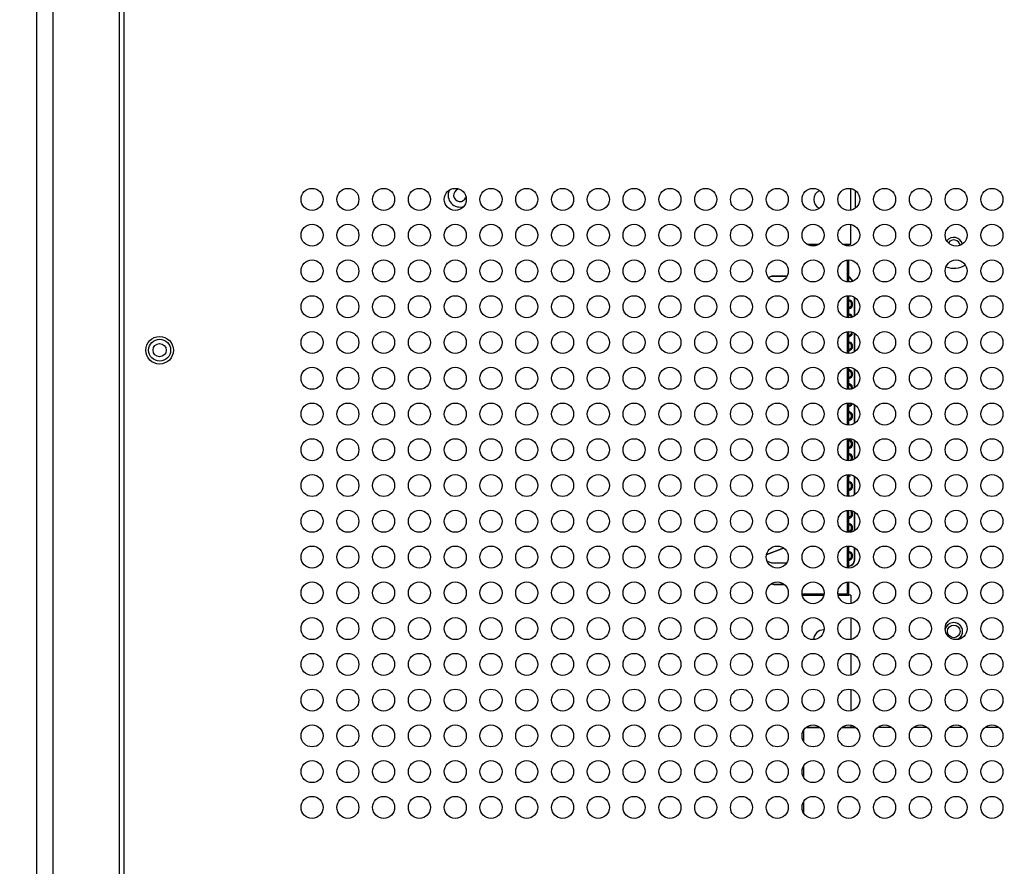
# Model space of a CAD drawing. Units: millimetres. Extents: x 0 to 7000, y 0 to 3600.
# Drawn here: x 4667 to 4846, y 1934 to 2088 of the extents above; entities that cross this region are included whole.
import ezdxf

# ---------------------------------------------------------------- set-up
doc = ezdxf.new("R2010")
doc.units = ezdxf.units.MM
doc.header["$LTSCALE"] = 385
doc.layers.get('0').update_dxf_attribs({"linetype": 'CONTINUOUS'})
for name, color, linetype in [('02___PRT_ALL_AXES', 7, 'CONTINUOUS'), ('BLACK', 7, 'CONTINUOUS'), ('DEF_DRAFT_DIM', 7, 'CONTINUOUS'), ('DEF_DRAFT_ENTITY', 7, 'CONTINUOUS')]:
    doc.layers.add(name, color=color, linetype=linetype)
doc.styles.get("Standard").update_dxf_attribs({"font": 'txt', "width": 0.8})
doc.dimstyles.new('DIMSTYLE_5', dxfattribs={"dimtxt": 40, "dimasz": 3, "dimexe": 0.8, "dimexo": 0.2, "dimgap": 10, "dimtad": 1, "dimdec": 0, "dimdsep": 46, "dimtxsty": 'Standard', "dimblk": 'OPEN', "dimblk1": 'OPEN', "dimblk2": 'OPEN', "dimcen": 0.09, "dimazin": 2, "dimtp": 0.8, "dimtm": 0.8, "dimtfac": 1, "dimtdec": 0, "dimtofl": 0, "dimtmove": 0, "dimatfit": 3, "dimldrblk": 'OPEN', "dimfxl": 1, "dimtolj": 1, "dimarcsym": 0})

# ---------------------------------------------------------------- blocks, each defined once
blk = doc.blocks.new('_OPEN')
at = {"color": 0, "linetype": 'ByBlock'}
for p, q in [((0, 0), (-1, 0.117)), ((-1, -0.117), (0, 0)), ((-1, 0), (0, 0))]:
    blk.add_line(p, q, dxfattribs=at)
blk = doc.blocks.new('*D8')
at = {"layer": 'DEF_DRAFT_DIM', "color": 7, "linetype": 'Continuous', "transparency": 16777216}
for p, q in [((5184.48, 2494.05), (4533.68, 2494.05)), ((4534.48, 2494.05), (4534.48, 2194.05)), ((4534.48, 1894.05), (4534.48, 2194.05)), ((5184.48, 1894.05), (4533.68, 1894.05))]:
    blk.add_line(p, q, dxfattribs=at)
at = {"layer": 'DEF_DRAFT_DIM', "color": 7, "linetype": 'Continuous', "transparency": 16777216, "xscale": 3, "yscale": 3, "zscale": 3}
for p, rotation in [((4534.48, 2494.05), 90), ((4534.48, 1894.05), 270)]:
    blk.add_blockref('_OPEN', p, dxfattribs=dict(at, rotation=rotation))

msp = doc.modelspace()

# ---------------------------------------------------------------- linework, layer by layer
at = {"color": 7, "linetype": 'Continuous'}
for p, q in [((4685.565, 1689.926), (4685.565, 2213.378)), ((4670.572, 1711.398), (4670.572, 2211.403)), ((4673.472, 2211.851), (4673.472, 1711.399)), ((4686.365, 2207.763), (4686.366, 1689.925)), ((4819.215, 2057.011), (4819.214, 2053.847)), ((4810.435, 2047.323), (4812.691, 2047.323)), ((4812.305, 2047.123), (4810.833, 2047.123)), ((4816.935, 2047.323), (4818.044, 2047.323)), ((4817.844, 2047.123), (4817.333, 2047.123)), ((4817.844, 2046.985), (4817.844, 2047.123)), ((4818.044, 2046.931), (4818.044, 2047.323)), ((4817.844, 2040.485), (4817.844, 2044.367)), ((4818.044, 2040.431), (4818.044, 2044.419)), ((4803.49, 2041.267), (4804.044, 2041.488)), ((4804.044, 2041.488), (4806.81, 2041.488)), ((4817.844, 2041.622), (4818.195, 2041.322)), ((4818.195, 2041.322), (4818.507, 2040.957)), ((4818.507, 2040.957), (4818.724, 2040.602)), ((4817.844, 2033.985), (4817.844, 2037.867)), ((4818.044, 2033.931), (4818.044, 2037.919)), ((4819.081, 2037.644), (4819.081, 2034.215)), ((4817.976, 2037.153), (4817.844, 2037.153)), ((4817.981, 2037.082), (4817.844, 2037.083)), ((4817.971, 2036.978), (4817.844, 2036.98)), ((4817.844, 2035.768), (4817.971, 2035.767)), ((4817.844, 2035.674), (4817.981, 2035.673)), ((4817.844, 2035.584), (4817.976, 2035.584)), ((4818.205, 2036.944), (4817.971, 2036.99)), ((4817.971, 2035.767), (4818.205, 2035.813)), ((4818.179, 2037.126), (4817.976, 2037.153)), ((4817.976, 2035.584), (4818.179, 2035.611)), ((4818.164, 2037.064), (4817.981, 2037.088)), ((4817.981, 2035.673), (4818.164, 2035.697)), ((4818.335, 2036.993), (4818.164, 2037.064)), ((4818.164, 2035.697), (4818.335, 2035.768)), ((4818.369, 2037.048), (4818.179, 2037.126)), ((4818.179, 2035.611), (4818.369, 2035.689)), ((4818.403, 2036.811), (4818.205, 2036.944)), ((4818.205, 2035.813), (4818.403, 2035.946)), ((4818.481, 2036.881), (4818.335, 2036.993)), ((4818.335, 2035.768), (4818.481, 2035.88)), ((4818.531, 2036.923), (4818.369, 2037.048)), ((4818.369, 2035.689), (4818.531, 2035.814)), ((4818.536, 2036.612), (4818.403, 2036.811)), ((4818.403, 2035.946), (4818.536, 2036.144)), ((4818.594, 2036.734), (4818.481, 2036.881)), ((4818.481, 2035.88), (4818.594, 2036.027)), ((4818.656, 2036.761), (4818.531, 2036.923)), ((4818.531, 2035.814), (4818.656, 2035.976)), ((4818.582, 2036.378), (4818.536, 2036.612)), ((4818.536, 2036.144), (4818.582, 2036.378)), ((4818.665, 2036.564), (4818.594, 2036.734)), ((4818.594, 2036.027), (4818.665, 2036.197)), ((4818.734, 2036.571), (4818.656, 2036.761)), ((4818.656, 2035.976), (4818.734, 2036.165)), ((4818.689, 2036.38), (4818.665, 2036.564)), ((4818.665, 2036.197), (4818.689, 2036.38)), ((4818.761, 2036.368), (4818.734, 2036.571)), ((4818.734, 2036.165), (4818.761, 2036.368)), ((4817.976, 2034.613), (4817.844, 2034.613)), ((4817.981, 2034.542), (4817.844, 2034.543)), ((4817.971, 2034.438), (4817.844, 2034.44)), ((4818.205, 2034.404), (4817.971, 2034.45)), ((4818.179, 2034.586), (4817.976, 2034.613)), ((4818.164, 2034.524), (4817.981, 2034.548)), ((4818.335, 2034.453), (4818.164, 2034.524)), ((4818.369, 2034.508), (4818.179, 2034.586)), ((4818.403, 2034.271), (4818.205, 2034.404)), ((4818.481, 2034.341), (4818.335, 2034.453)), ((4818.531, 2034.383), (4818.369, 2034.508)), ((4818.536, 2034.072), (4818.403, 2034.271)), ((4818.594, 2034.194), (4818.481, 2034.341)), ((4818.656, 2034.221), (4818.531, 2034.383)), ((4818.641, 2034.08), (4818.594, 2034.194)), ((4818.707, 2034.098), (4818.656, 2034.221)), ((4817.844, 2027.485), (4817.844, 2031.367)), ((4817.844, 2030.688), (4817.971, 2030.687)), ((4817.844, 2030.594), (4817.981, 2030.593)), ((4817.844, 2030.504), (4817.976, 2030.504)), ((4817.971, 2030.687), (4818.205, 2030.733)), ((4817.976, 2030.504), (4818.179, 2030.531)), ((4817.981, 2030.593), (4818.164, 2030.617)), ((4818.044, 2027.431), (4818.044, 2031.419)), ((4818.164, 2030.617), (4818.335, 2030.688)), ((4818.179, 2030.531), (4818.369, 2030.609)), ((4818.205, 2030.733), (4818.403, 2030.866)), ((4818.335, 2030.688), (4818.481, 2030.8)), ((4818.369, 2030.609), (4818.531, 2030.734)), ((4818.403, 2030.866), (4818.536, 2031.064)), ((4818.481, 2030.8), (4818.594, 2030.947)), ((4818.531, 2030.734), (4818.656, 2030.896)), ((4818.536, 2031.064), (4818.582, 2031.298)), ((4818.594, 2030.947), (4818.665, 2031.117)), ((4818.656, 2030.896), (4818.734, 2031.085)), ((4819.081, 2031.144), (4819.081, 2027.715)), ((4817.976, 2029.533), (4817.844, 2029.533)), ((4817.981, 2029.462), (4817.844, 2029.463)), ((4817.971, 2029.358), (4817.844, 2029.36)), ((4818.205, 2029.324), (4817.971, 2029.37)), ((4818.179, 2029.506), (4817.976, 2029.533)), ((4818.164, 2029.444), (4817.981, 2029.468)), ((4818.335, 2029.373), (4818.164, 2029.444)), ((4818.369, 2029.428), (4818.179, 2029.506)), ((4818.403, 2029.191), (4818.205, 2029.324)), ((4818.481, 2029.261), (4818.335, 2029.373)), ((4818.531, 2029.303), (4818.369, 2029.428)), ((4818.536, 2028.992), (4818.403, 2029.191)), ((4818.403, 2028.326), (4818.536, 2028.524)), ((4818.594, 2029.114), (4818.481, 2029.261)), ((4818.481, 2028.26), (4818.594, 2028.407)), ((4818.656, 2029.141), (4818.531, 2029.303)), ((4818.582, 2028.758), (4818.536, 2028.992)), ((4818.536, 2028.524), (4818.582, 2028.758)), ((4818.665, 2028.944), (4818.594, 2029.114)), ((4818.594, 2028.407), (4818.665, 2028.577)), ((4818.734, 2028.951), (4818.656, 2029.141)), ((4818.656, 2028.356), (4818.734, 2028.545)), ((4818.689, 2028.76), (4818.665, 2028.944)), ((4818.665, 2028.577), (4818.689, 2028.76)), ((4818.761, 2028.748), (4818.734, 2028.951)), ((4818.734, 2028.545), (4818.761, 2028.748)), ((4817.844, 2028.148), (4817.971, 2028.147)), ((4817.844, 2028.054), (4817.981, 2028.053)), ((4817.844, 2027.964), (4817.976, 2027.964)), ((4817.971, 2028.147), (4818.205, 2028.193)), ((4817.976, 2027.964), (4818.179, 2027.991)), ((4817.981, 2028.053), (4818.164, 2028.077)), ((4818.164, 2028.077), (4818.335, 2028.148)), ((4818.179, 2027.991), (4818.369, 2028.069)), ((4818.205, 2028.193), (4818.403, 2028.326)), ((4818.335, 2028.148), (4818.481, 2028.26)), ((4818.369, 2028.069), (4818.531, 2028.194)), ((4818.531, 2028.194), (4818.656, 2028.356)), ((4817.844, 2020.985), (4817.844, 2024.867)), ((4818.044, 2020.931), (4818.044, 2024.919)), ((4817.976, 2024.453), (4817.844, 2024.453)), ((4817.981, 2024.382), (4817.844, 2024.383)), ((4817.971, 2024.278), (4817.844, 2024.28)), ((4817.844, 2023.068), (4817.971, 2023.067)), ((4818.205, 2024.244), (4817.971, 2024.29)), ((4817.971, 2023.067), (4818.205, 2023.113)), ((4818.179, 2024.426), (4817.976, 2024.453)), ((4818.164, 2024.364), (4817.981, 2024.388)), ((4818.335, 2024.293), (4818.164, 2024.364)), ((4818.164, 2022.997), (4818.335, 2023.068)), ((4818.369, 2024.348), (4818.179, 2024.426)), ((4818.403, 2024.111), (4818.205, 2024.244)), ((4818.205, 2023.113), (4818.403, 2023.246)), ((4818.481, 2024.181), (4818.335, 2024.293)), ((4818.335, 2023.068), (4818.481, 2023.18)), ((4818.531, 2024.223), (4818.369, 2024.348)), ((4818.369, 2022.989), (4818.531, 2023.114)), ((4818.536, 2023.912), (4818.403, 2024.111)), ((4818.403, 2023.246), (4818.536, 2023.444)), ((4818.594, 2024.034), (4818.481, 2024.181)), ((4818.481, 2023.18), (4818.594, 2023.327)), ((4818.656, 2024.061), (4818.531, 2024.223)), ((4818.531, 2023.114), (4818.656, 2023.276)), ((4818.582, 2023.678), (4818.536, 2023.912)), ((4818.536, 2023.444), (4818.582, 2023.678)), ((4818.665, 2023.864), (4818.594, 2024.034)), ((4818.594, 2023.327), (4818.665, 2023.497)), ((4818.734, 2023.871), (4818.656, 2024.061)), ((4818.656, 2023.276), (4818.734, 2023.465)), ((4818.689, 2023.68), (4818.665, 2023.864)), ((4818.665, 2023.497), (4818.689, 2023.68)), ((4818.761, 2023.668), (4818.734, 2023.871)), ((4818.734, 2023.465), (4818.761, 2023.668)), ((4819.081, 2024.644), (4819.081, 2021.215)), ((4817.844, 2022.974), (4817.981, 2022.973)), ((4817.844, 2022.884), (4817.976, 2022.884)), ((4817.976, 2021.913), (4817.844, 2021.913)), ((4817.981, 2021.842), (4817.844, 2021.843)), ((4817.971, 2021.738), (4817.844, 2021.74)), ((4818.205, 2021.704), (4817.971, 2021.75)), ((4817.976, 2022.884), (4818.179, 2022.911)), ((4818.179, 2021.886), (4817.976, 2021.913)), ((4817.981, 2022.973), (4818.164, 2022.997)), ((4818.164, 2021.824), (4817.981, 2021.848)), ((4818.335, 2021.753), (4818.164, 2021.824)), ((4818.179, 2022.911), (4818.369, 2022.989)), ((4818.369, 2021.808), (4818.179, 2021.886)), ((4818.403, 2021.571), (4818.205, 2021.704)), ((4818.481, 2021.641), (4818.335, 2021.753)), ((4818.531, 2021.683), (4818.369, 2021.808)), ((4818.536, 2021.372), (4818.403, 2021.571)), ((4818.594, 2021.494), (4818.481, 2021.641)), ((4818.656, 2021.521), (4818.531, 2021.683)), ((4818.582, 2021.138), (4818.536, 2021.372)), ((4818.665, 2021.324), (4818.594, 2021.494)), ((4818.734, 2021.331), (4818.656, 2021.521)), ((4818.689, 2021.14), (4818.665, 2021.324)), ((4818.761, 2021.128), (4818.734, 2021.331)), ((4817.844, 2014.485), (4817.844, 2018.367)), ((4817.844, 2017.988), (4817.971, 2017.987)), ((4817.844, 2017.894), (4817.981, 2017.893)), ((4817.844, 2017.804), (4817.976, 2017.804)), ((4817.971, 2017.987), (4818.205, 2018.033)), ((4817.976, 2017.804), (4818.179, 2017.831)), ((4817.981, 2017.893), (4818.164, 2017.917)), ((4818.044, 2014.431), (4818.044, 2018.419)), ((4818.164, 2017.917), (4818.335, 2017.988)), ((4818.179, 2017.831), (4818.369, 2017.909)), ((4818.205, 2018.033), (4818.403, 2018.166)), ((4818.335, 2017.988), (4818.481, 2018.1)), ((4818.369, 2017.909), (4818.531, 2018.034)), ((4818.481, 2018.1), (4818.594, 2018.247)), ((4818.531, 2018.034), (4818.656, 2018.196)), ((4819.081, 2018.144), (4819.081, 2014.715)), ((4817.976, 2016.833), (4817.844, 2016.833)), ((4817.981, 2016.762), (4817.844, 2016.763)), ((4817.971, 2016.658), (4817.844, 2016.66)), ((4818.205, 2016.624), (4817.971, 2016.67)), ((4818.179, 2016.806), (4817.976, 2016.833)), ((4818.164, 2016.744), (4817.981, 2016.768)), ((4818.335, 2016.673), (4818.164, 2016.744)), ((4818.369, 2016.728), (4818.179, 2016.806)), ((4818.403, 2016.491), (4818.205, 2016.624)), ((4818.481, 2016.561), (4818.335, 2016.673)), ((4818.531, 2016.603), (4818.369, 2016.728)), ((4818.536, 2016.292), (4818.403, 2016.491)), ((4818.594, 2016.414), (4818.481, 2016.561)), ((4818.656, 2016.441), (4818.531, 2016.603)), ((4818.582, 2016.058), (4818.536, 2016.292)), ((4818.536, 2015.824), (4818.582, 2016.058)), ((4818.665, 2016.244), (4818.594, 2016.414)), ((4818.594, 2015.707), (4818.665, 2015.877)), ((4818.734, 2016.251), (4818.656, 2016.441)), ((4818.689, 2016.06), (4818.665, 2016.244)), ((4818.665, 2015.877), (4818.689, 2016.06)), ((4818.761, 2016.048), (4818.734, 2016.251)), ((4818.734, 2015.845), (4818.761, 2016.048)), ((4817.844, 2015.448), (4817.971, 2015.447)), ((4817.844, 2015.354), (4817.981, 2015.353)), ((4817.844, 2015.264), (4817.976, 2015.264)), ((4817.971, 2015.447), (4818.205, 2015.493)), ((4817.976, 2015.264), (4818.179, 2015.291)), ((4817.981, 2015.353), (4818.164, 2015.377)), ((4818.164, 2015.377), (4818.335, 2015.448)), ((4818.179, 2015.291), (4818.369, 2015.369)), ((4818.205, 2015.493), (4818.403, 2015.626)), ((4818.335, 2015.448), (4818.481, 2015.56)), ((4818.369, 2015.369), (4818.531, 2015.494)), ((4818.403, 2015.626), (4818.536, 2015.824)), ((4818.481, 2015.56), (4818.594, 2015.707)), ((4818.531, 2015.494), (4818.656, 2015.656)), ((4818.656, 2015.656), (4818.734, 2015.845)), ((4817.844, 2007.985), (4817.844, 2011.867)), ((4817.976, 2011.753), (4817.844, 2011.753)), ((4817.981, 2011.682), (4817.844, 2011.683)), ((4817.971, 2011.578), (4817.844, 2011.58)), ((4818.205, 2011.544), (4817.971, 2011.59)), ((4818.179, 2011.726), (4817.976, 2011.753)), ((4818.164, 2011.664), (4817.981, 2011.688)), ((4818.044, 2007.931), (4818.044, 2011.919)), ((4818.335, 2011.593), (4818.164, 2011.664)), ((4818.369, 2011.648), (4818.179, 2011.726)), ((4818.403, 2011.411), (4818.205, 2011.544)), ((4818.205, 2010.413), (4818.403, 2010.546)), ((4818.481, 2011.481), (4818.335, 2011.593)), ((4818.531, 2011.523), (4818.369, 2011.648)), ((4818.536, 2011.212), (4818.403, 2011.411)), ((4818.403, 2010.546), (4818.536, 2010.744)), ((4818.594, 2011.334), (4818.481, 2011.481)), ((4818.481, 2010.48), (4818.594, 2010.627)), ((4818.656, 2011.361), (4818.531, 2011.523)), ((4818.531, 2010.414), (4818.656, 2010.576)), ((4818.582, 2010.978), (4818.536, 2011.212)), ((4818.536, 2010.744), (4818.582, 2010.978)), ((4818.665, 2011.164), (4818.594, 2011.334)), ((4818.594, 2010.627), (4818.665, 2010.797)), ((4818.734, 2011.171), (4818.656, 2011.361)), ((4818.656, 2010.576), (4818.734, 2010.765)), ((4818.689, 2010.98), (4818.665, 2011.164)), ((4818.665, 2010.797), (4818.689, 2010.98)), ((4818.761, 2010.968), (4818.734, 2011.171)), ((4818.734, 2010.765), (4818.761, 2010.968)), ((4819.081, 2011.644), (4819.081, 2008.215)), ((4817.844, 2010.368), (4817.971, 2010.367)), ((4817.844, 2010.274), (4817.981, 2010.273)), ((4817.844, 2010.184), (4817.976, 2010.184)), ((4817.976, 2009.213), (4817.844, 2009.213)), ((4817.981, 2009.142), (4817.844, 2009.143)), ((4817.971, 2009.038), (4817.844, 2009.04)), ((4817.971, 2010.367), (4818.205, 2010.413)), ((4818.205, 2009.004), (4817.971, 2009.05)), ((4817.976, 2010.184), (4818.179, 2010.211)), ((4818.179, 2009.186), (4817.976, 2009.213)), ((4817.981, 2010.273), (4818.164, 2010.297)), ((4818.164, 2009.124), (4817.981, 2009.148)), ((4818.164, 2010.297), (4818.335, 2010.368)), ((4818.335, 2009.053), (4818.164, 2009.124)), ((4818.179, 2010.211), (4818.369, 2010.289)), ((4818.369, 2009.108), (4818.179, 2009.186)), ((4818.403, 2008.871), (4818.205, 2009.004)), ((4818.335, 2010.368), (4818.481, 2010.48)), ((4818.481, 2008.941), (4818.335, 2009.053)), ((4818.369, 2010.289), (4818.531, 2010.414)), ((4818.531, 2008.983), (4818.369, 2009.108)), ((4818.536, 2008.672), (4818.403, 2008.871)), ((4818.594, 2008.794), (4818.481, 2008.941)), ((4818.656, 2008.821), (4818.531, 2008.983)), ((4818.665, 2008.624), (4818.594, 2008.794)), ((4818.734, 2008.631), (4818.656, 2008.821)), ((4818.413, 2008.02), (4818.536, 2008.204)), ((4818.582, 2008.438), (4818.536, 2008.672)), ((4818.536, 2008.204), (4818.582, 2008.438)), ((4818.594, 2008.087), (4818.665, 2008.257)), ((4818.689, 2008.44), (4818.665, 2008.624)), ((4818.665, 2008.257), (4818.689, 2008.44)), ((4818.678, 2008.09), (4818.734, 2008.225)), ((4818.761, 2008.428), (4818.734, 2008.631)), ((4818.734, 2008.225), (4818.761, 2008.428)), ((4817.844, 2001.485), (4817.844, 2005.367)), ((4817.844, 2005.288), (4817.971, 2005.287)), ((4817.844, 2005.194), (4817.981, 2005.193)), ((4817.976, 2005.104), (4818.179, 2005.131)), ((4817.981, 2005.193), (4818.164, 2005.217)), ((4818.044, 2001.431), (4818.044, 2005.419)), ((4818.164, 2005.217), (4818.335, 2005.288)), ((4818.179, 2005.131), (4818.369, 2005.209)), ((4819.081, 2005.144), (4819.081, 2001.715)), ((4817.844, 2005.104), (4817.976, 2005.104)), ((4817.976, 2004.133), (4817.844, 2004.133)), ((4817.981, 2004.062), (4817.844, 2004.063)), ((4817.971, 2003.958), (4817.844, 2003.96)), ((4818.205, 2003.924), (4817.971, 2003.97)), ((4818.179, 2004.106), (4817.976, 2004.133)), ((4818.164, 2004.044), (4817.981, 2004.068)), ((4818.335, 2003.973), (4818.164, 2004.044)), ((4818.369, 2004.028), (4818.179, 2004.106)), ((4818.403, 2003.791), (4818.205, 2003.924)), ((4818.481, 2003.861), (4818.335, 2003.973)), ((4818.531, 2003.903), (4818.369, 2004.028)), ((4818.536, 2003.592), (4818.403, 2003.791)), ((4818.594, 2003.714), (4818.481, 2003.861)), ((4818.656, 2003.741), (4818.531, 2003.903)), ((4818.582, 2003.358), (4818.536, 2003.592)), ((4818.536, 2003.124), (4818.582, 2003.358)), ((4818.665, 2003.544), (4818.594, 2003.714)), ((4818.734, 2003.551), (4818.656, 2003.741)), ((4818.689, 2003.36), (4818.665, 2003.544)), ((4818.665, 2003.177), (4818.689, 2003.36)), ((4818.761, 2003.348), (4818.734, 2003.551)), ((4818.734, 2003.145), (4818.761, 2003.348)), ((4817.844, 2002.748), (4817.971, 2002.747)), ((4817.844, 2002.654), (4817.981, 2002.653)), ((4817.844, 2002.564), (4817.976, 2002.564)), ((4817.976, 2001.593), (4817.844, 2001.593)), ((4817.971, 2002.747), (4818.205, 2002.793)), ((4817.976, 2002.564), (4818.179, 2002.591)), ((4818.179, 2001.566), (4817.976, 2001.593)), ((4817.981, 2002.653), (4818.164, 2002.677)), ((4818.164, 2002.677), (4818.335, 2002.748)), ((4818.179, 2002.591), (4818.369, 2002.669)), ((4818.205, 2002.793), (4818.403, 2002.926)), ((4818.335, 2002.748), (4818.481, 2002.86)), ((4818.369, 2002.669), (4818.531, 2002.794)), ((4818.403, 2002.926), (4818.536, 2003.124)), ((4818.481, 2002.86), (4818.594, 2003.007)), ((4818.531, 2002.794), (4818.656, 2002.956)), ((4818.594, 2003.007), (4818.665, 2003.177)), ((4818.656, 2002.956), (4818.734, 2003.145)), ((4817.844, 1994.985), (4817.844, 1998.867)), ((4818.044, 1994.931), (4818.044, 1998.919)), ((4818.536, 1998.512), (4818.403, 1998.711)), ((4818.403, 1997.846), (4818.536, 1998.044)), ((4818.594, 1998.634), (4818.481, 1998.781)), ((4818.582, 1998.278), (4818.536, 1998.512)), ((4818.536, 1998.044), (4818.582, 1998.278)), ((4818.665, 1998.464), (4818.594, 1998.634)), ((4818.594, 1997.927), (4818.665, 1998.097)), ((4818.734, 1998.471), (4818.656, 1998.661)), ((4818.656, 1997.876), (4818.734, 1998.065)), ((4818.689, 1998.28), (4818.665, 1998.464)), ((4818.665, 1998.097), (4818.689, 1998.28)), ((4818.761, 1998.268), (4818.734, 1998.471)), ((4818.734, 1998.065), (4818.761, 1998.268)), ((4819.081, 1998.644), (4819.081, 1995.215)), ((4817.844, 1997.668), (4817.971, 1997.667)), ((4817.844, 1997.574), (4817.981, 1997.573)), ((4817.844, 1997.484), (4817.976, 1997.484)), ((4817.976, 1996.513), (4817.844, 1996.513)), ((4817.981, 1996.442), (4817.844, 1996.443)), ((4817.971, 1996.338), (4817.844, 1996.34)), ((4817.971, 1997.667), (4818.205, 1997.713)), ((4818.205, 1996.304), (4817.971, 1996.35)), ((4817.976, 1997.484), (4818.179, 1997.511)), ((4818.179, 1996.486), (4817.976, 1996.513)), ((4817.981, 1997.573), (4818.164, 1997.597)), ((4818.164, 1996.424), (4817.981, 1996.448)), ((4818.164, 1997.597), (4818.335, 1997.668)), ((4818.335, 1996.353), (4818.164, 1996.424)), ((4818.179, 1997.511), (4818.369, 1997.589)), ((4818.369, 1996.408), (4818.179, 1996.486)), ((4818.205, 1997.713), (4818.403, 1997.846)), ((4818.403, 1996.171), (4818.205, 1996.304)), ((4818.335, 1997.668), (4818.481, 1997.78)), ((4818.481, 1996.241), (4818.335, 1996.353)), ((4818.369, 1997.589), (4818.531, 1997.714)), ((4818.531, 1996.283), (4818.369, 1996.408)), ((4818.481, 1997.78), (4818.594, 1997.927)), ((4818.594, 1996.094), (4818.481, 1996.241)), ((4818.531, 1997.714), (4818.656, 1997.876)), ((4818.656, 1996.121), (4818.531, 1996.283)), ((4817.844, 1995.128), (4817.971, 1995.127)), ((4817.971, 1995.127), (4818.205, 1995.173)), ((4818.164, 1995.057), (4818.335, 1995.128)), ((4818.205, 1995.173), (4818.403, 1995.306)), ((4818.335, 1995.128), (4818.481, 1995.24)), ((4818.369, 1995.049), (4818.531, 1995.174)), ((4818.536, 1995.972), (4818.403, 1996.171)), ((4818.403, 1995.306), (4818.536, 1995.504)), ((4818.481, 1995.24), (4818.594, 1995.387)), ((4818.531, 1995.174), (4818.656, 1995.336)), ((4818.582, 1995.738), (4818.536, 1995.972)), ((4818.536, 1995.504), (4818.582, 1995.738)), ((4818.665, 1995.924), (4818.594, 1996.094)), ((4818.594, 1995.387), (4818.665, 1995.557)), ((4818.734, 1995.931), (4818.656, 1996.121)), ((4818.656, 1995.336), (4818.734, 1995.525)), ((4818.689, 1995.74), (4818.665, 1995.924)), ((4818.665, 1995.557), (4818.689, 1995.74)), ((4818.761, 1995.728), (4818.734, 1995.931)), ((4818.734, 1995.525), (4818.761, 1995.728)), ((4803.198, 1990.915), (4806.044, 1991.958)), ((4817.844, 1988.485), (4817.844, 1992.367)), ((4817.976, 1991.433), (4817.844, 1991.433)), ((4817.981, 1991.362), (4817.844, 1991.363)), ((4817.971, 1991.258), (4817.844, 1991.26)), ((4818.205, 1991.224), (4817.971, 1991.27)), ((4818.179, 1991.406), (4817.976, 1991.433)), ((4818.164, 1991.344), (4817.981, 1991.368)), ((4818.044, 1988.431), (4818.044, 1992.419)), ((4818.335, 1991.273), (4818.164, 1991.344)), ((4818.369, 1991.328), (4818.179, 1991.406)), ((4818.403, 1991.091), (4818.205, 1991.224)), ((4818.481, 1991.161), (4818.335, 1991.273)), ((4818.531, 1991.203), (4818.369, 1991.328)), ((4818.536, 1990.892), (4818.403, 1991.091)), ((4818.594, 1991.014), (4818.481, 1991.161)), ((4818.656, 1991.041), (4818.531, 1991.203)), ((4818.582, 1990.658), (4818.536, 1990.892)), ((4818.665, 1990.844), (4818.594, 1991.014)), ((4818.734, 1990.851), (4818.656, 1991.041)), ((4818.689, 1990.66), (4818.665, 1990.844)), ((4818.761, 1990.648), (4818.734, 1990.851)), ((4819.081, 1992.144), (4819.081, 1989.855)), ((4803.27, 1989.668), (4804.044, 1989.358)), ((4804.044, 1989.358), (4806.733, 1989.358)), ((4817.844, 1990.048), (4817.971, 1990.047)), ((4817.844, 1989.954), (4817.981, 1989.953)), ((4817.844, 1989.864), (4817.976, 1989.864)), ((4817.971, 1990.047), (4818.205, 1990.093)), ((4817.976, 1989.864), (4818.179, 1989.891)), ((4817.981, 1989.953), (4818.164, 1989.977)), ((4818.164, 1989.977), (4818.335, 1990.048)), ((4818.179, 1989.891), (4818.369, 1989.969)), ((4818.205, 1990.093), (4818.403, 1990.226)), ((4818.335, 1990.048), (4818.481, 1990.16)), ((4818.369, 1989.969), (4818.531, 1990.094)), ((4818.403, 1990.226), (4818.536, 1990.424)), ((4818.732, 1989.065), (4818.477, 1988.87)), ((4818.481, 1990.16), (4818.594, 1990.307)), ((4818.531, 1990.094), (4818.656, 1990.256)), ((4818.536, 1990.424), (4818.582, 1990.658)), ((4818.594, 1990.307), (4818.665, 1990.477)), ((4818.656, 1990.256), (4818.734, 1990.445)), ((4818.665, 1990.477), (4818.689, 1990.66)), ((4818.927, 1989.32), (4818.732, 1989.065)), ((4818.734, 1990.445), (4818.761, 1990.648)), ((4819.05, 1989.617), (4818.927, 1989.32)), ((4819.081, 1989.855), (4819.05, 1989.617)), ((4817.942, 1988.716), (4817.862, 1988.716)), ((4818.18, 1988.747), (4817.942, 1988.716)), ((4818.477, 1988.87), (4818.18, 1988.747)), ((4803.968, 1985.558), (4804.444, 1985.433)), ((4817.844, 1983.723), (4817.844, 1985.867)), ((4818.044, 1983.523), (4818.044, 1985.919)), ((4804.444, 1985.433), (4806.293, 1985.433)), ((4809.62, 1983.723), (4813.51, 1983.723)), ((4816.12, 1983.723), (4817.844, 1983.723)), ((4809.674, 1983.523), (4813.455, 1983.523)), ((4816.174, 1983.523), (4818.044, 1983.523)), ((4809.864, 1958.963), (4809.864, 1956.893)), ((4812.803, 1959.423), (4810.444, 1959.423)), ((4819.303, 1959.423), (4816.831, 1959.423)), ((4825.803, 1959.423), (4823.331, 1959.423)), ((4832.303, 1959.423), (4829.831, 1959.423)), ((4838.803, 1959.423), (4836.331, 1959.423)), ((4845.303, 1959.423), (4842.831, 1959.423)), ((4809.864, 1952.463), (4809.864, 1950.393)), ((4809.864, 1945.963), (4809.864, 1943.893))]:
    msp.add_line(p, q, dxfattribs=at)
for centre, radius in [((4720.565, 2055.427), 2), ((4727.065, 2055.427), 2), ((4733.565, 2055.427), 2), ((4740.065, 2055.427), 2), ((4746.565, 2055.427), 2), ((4753.065, 2055.427), 2), ((4759.565, 2055.427), 2), ((4766.065, 2055.427), 2), ((4772.565, 2055.427), 2), ((4779.065, 2055.427), 2), ((4785.565, 2055.427), 2), ((4792.065, 2055.427), 2), ((4798.565, 2055.427), 2), ((4805.065, 2055.427), 2), ((4811.565, 2055.427), 2), ((4818.065, 2055.427), 2), ((4824.565, 2055.427), 2), ((4831.065, 2055.427), 2), ((4837.565, 2055.427), 2), ((4844.065, 2055.427), 2), ((4720.565, 2048.927), 2), ((4727.065, 2048.927), 2), ((4733.565, 2048.927), 2), ((4740.065, 2048.927), 2), ((4746.565, 2048.927), 2), ((4753.065, 2048.927), 2), ((4759.565, 2048.927), 2), ((4766.065, 2048.927), 2), ((4772.565, 2048.927), 2), ((4779.065, 2048.927), 2), ((4785.565, 2048.927), 2), ((4792.065, 2048.927), 2), ((4798.565, 2048.927), 2), ((4805.065, 2048.927), 2), ((4811.565, 2048.927), 2), ((4818.065, 2048.927), 2), ((4824.565, 2048.927), 2), ((4831.065, 2048.927), 2), ((4837.565, 2048.927), 2), ((4844.065, 2048.927), 2), ((4720.565, 2042.427), 2), ((4727.065, 2042.427), 2), ((4733.565, 2042.427), 2), ((4740.065, 2042.427), 2), ((4746.565, 2042.427), 2), ((4753.065, 2042.427), 2), ((4759.565, 2042.427), 2), ((4766.065, 2042.427), 2), ((4772.565, 2042.427), 2), ((4779.065, 2042.427), 2), ((4785.565, 2042.427), 2), ((4792.065, 2042.427), 2), ((4798.565, 2042.427), 2), ((4805.065, 2042.427), 2), ((4811.565, 2042.427), 2), ((4818.065, 2042.427), 2), ((4824.565, 2042.427), 2), ((4831.065, 2042.427), 2), ((4837.565, 2042.427), 2), ((4844.065, 2042.427), 2), ((4720.565, 2035.927), 2), ((4727.065, 2035.927), 2), ((4733.565, 2035.927), 2), ((4740.065, 2035.927), 2), ((4746.565, 2035.927), 2), ((4753.065, 2035.927), 2), ((4759.565, 2035.927), 2), ((4766.065, 2035.927), 2), ((4772.565, 2035.927), 2), ((4779.065, 2035.927), 2), ((4785.565, 2035.927), 2), ((4792.065, 2035.927), 2), ((4798.565, 2035.927), 2), ((4805.065, 2035.927), 2), ((4811.565, 2035.927), 2), ((4818.065, 2035.927), 2), ((4824.565, 2035.927), 2), ((4831.065, 2035.927), 2), ((4837.565, 2035.927), 2), ((4844.065, 2035.927), 2), ((4692.865, 2028.007), 2.5), ((4720.565, 2029.427), 2), ((4727.065, 2029.427), 2), ((4733.565, 2029.427), 2), ((4740.065, 2029.427), 2), ((4746.565, 2029.427), 2), ((4753.065, 2029.427), 2), ((4759.565, 2029.427), 2), ((4766.065, 2029.427), 2), ((4772.565, 2029.427), 2), ((4779.065, 2029.427), 2), ((4785.565, 2029.427), 2), ((4792.065, 2029.427), 2), ((4798.565, 2029.427), 2), ((4805.065, 2029.427), 2), ((4811.565, 2029.427), 2), ((4818.065, 2029.427), 2), ((4824.565, 2029.427), 2), ((4831.065, 2029.427), 2), ((4837.565, 2029.427), 2), ((4844.065, 2029.427), 2), ((4720.565, 2022.927), 2), ((4727.065, 2022.927), 2), ((4733.565, 2022.927), 2), ((4740.065, 2022.927), 2), ((4746.565, 2022.927), 2), ((4753.065, 2022.927), 2), ((4759.565, 2022.927), 2), ((4766.065, 2022.927), 2), ((4772.565, 2022.927), 2), ((4779.065, 2022.927), 2), ((4785.565, 2022.927), 2), ((4792.065, 2022.927), 2), ((4798.565, 2022.927), 2), ((4805.065, 2022.927), 2), ((4811.565, 2022.927), 2), ((4818.065, 2022.927), 2), ((4824.565, 2022.927), 2), ((4831.065, 2022.927), 2), ((4837.565, 2022.927), 2), ((4844.065, 2022.927), 2), ((4720.565, 2016.427), 2), ((4727.065, 2016.427), 2), ((4733.565, 2016.427), 2), ((4740.065, 2016.427), 2), ((4746.565, 2016.427), 2), ((4753.065, 2016.427), 2), ((4759.565, 2016.427), 2), ((4766.065, 2016.427), 2), ((4772.565, 2016.427), 2), ((4779.065, 2016.427), 2), ((4785.565, 2016.427), 2), ((4792.065, 2016.427), 2), ((4798.565, 2016.427), 2), ((4805.065, 2016.427), 2), ((4811.565, 2016.427), 2), ((4818.065, 2016.427), 2), ((4824.565, 2016.427), 2), ((4831.065, 2016.427), 2), ((4837.565, 2016.427), 2), ((4844.065, 2016.427), 2), ((4720.565, 2009.927), 2), ((4727.065, 2009.927), 2), ((4733.565, 2009.927), 2), ((4740.065, 2009.927), 2), ((4746.565, 2009.927), 2), ((4753.065, 2009.927), 2), ((4759.565, 2009.927), 2), ((4766.065, 2009.927), 2), ((4772.565, 2009.927), 2), ((4779.065, 2009.927), 2), ((4785.565, 2009.927), 2), ((4792.065, 2009.927), 2), ((4798.565, 2009.927), 2), ((4805.065, 2009.927), 2), ((4811.565, 2009.927), 2), ((4818.065, 2009.927), 2), ((4824.565, 2009.927), 2), ((4831.065, 2009.927), 2), ((4837.565, 2009.927), 2), ((4844.065, 2009.927), 2), ((4720.565, 2003.427), 2), ((4727.065, 2003.427), 2), ((4733.565, 2003.427), 2), ((4740.065, 2003.427), 2), ((4746.565, 2003.427), 2), ((4753.065, 2003.427), 2), ((4759.565, 2003.427), 2), ((4766.065, 2003.427), 2), ((4772.565, 2003.427), 2), ((4779.065, 2003.427), 2), ((4785.565, 2003.427), 2), ((4792.065, 2003.427), 2), ((4798.565, 2003.427), 2), ((4805.065, 2003.427), 2), ((4811.565, 2003.427), 2), ((4818.065, 2003.427), 2), ((4824.565, 2003.427), 2), ((4831.065, 2003.427), 2), ((4837.565, 2003.427), 2), ((4844.065, 2003.427), 2), ((4720.565, 1996.927), 2), ((4727.065, 1996.927), 2), ((4733.565, 1996.927), 2), ((4740.065, 1996.927), 2), ((4746.565, 1996.927), 2), ((4753.065, 1996.927), 2), ((4759.565, 1996.927), 2), ((4766.065, 1996.927), 2), ((4772.565, 1996.927), 2), ((4779.065, 1996.927), 2), ((4785.565, 1996.927), 2), ((4792.065, 1996.927), 2), ((4798.565, 1996.927), 2), ((4805.065, 1996.927), 2), ((4811.565, 1996.927), 2), ((4818.065, 1996.927), 2), ((4824.565, 1996.927), 2), ((4831.065, 1996.927), 2), ((4837.565, 1996.927), 2), ((4844.065, 1996.927), 2), ((4720.565, 1990.427), 2), ((4727.065, 1990.427), 2), ((4733.565, 1990.427), 2), ((4740.065, 1990.427), 2), ((4746.565, 1990.427), 2), ((4753.065, 1990.427), 2), ((4759.565, 1990.427), 2), ((4766.065, 1990.427), 2), ((4772.565, 1990.427), 2), ((4779.065, 1990.427), 2), ((4785.565, 1990.427), 2), ((4792.065, 1990.427), 2), ((4798.565, 1990.427), 2), ((4805.065, 1990.427), 2), ((4811.565, 1990.427), 2), ((4818.065, 1990.427), 2), ((4824.565, 1990.427), 2), ((4831.065, 1990.427), 2), ((4837.565, 1990.427), 2), ((4844.065, 1990.427), 2), ((4720.565, 1983.927), 2), ((4727.065, 1983.927), 2), ((4733.565, 1983.927), 2), ((4740.065, 1983.927), 2), ((4746.565, 1983.927), 2), ((4753.065, 1983.927), 2), ((4759.565, 1983.927), 2), ((4766.065, 1983.927), 2), ((4772.565, 1983.927), 2), ((4779.065, 1983.927), 2), ((4785.565, 1983.927), 2), ((4792.065, 1983.927), 2), ((4798.565, 1983.927), 2), ((4805.065, 1983.927), 2), ((4811.565, 1983.927), 2), ((4818.065, 1983.927), 2), ((4824.565, 1983.927), 2), ((4831.065, 1983.927), 2), ((4837.565, 1983.927), 2), ((4844.065, 1983.927), 2), ((4720.565, 1977.427), 2), ((4727.065, 1977.427), 2), ((4733.565, 1977.427), 2), ((4740.065, 1977.427), 2), ((4746.565, 1977.427), 2), ((4753.065, 1977.427), 2), ((4759.565, 1977.427), 2), ((4766.065, 1977.427), 2), ((4772.565, 1977.427), 2), ((4779.065, 1977.427), 2), ((4785.565, 1977.427), 2), ((4792.065, 1977.427), 2), ((4798.565, 1977.427), 2), ((4805.065, 1977.427), 2), ((4811.565, 1977.427), 2), ((4818.065, 1977.427), 2), ((4824.565, 1977.427), 2), ((4831.065, 1977.427), 2), ((4837.565, 1977.427), 2), ((4844.065, 1977.427), 2), ((4720.565, 1970.927), 2), ((4727.065, 1970.927), 2), ((4733.565, 1970.927), 2), ((4740.065, 1970.927), 2), ((4746.565, 1970.927), 2), ((4753.065, 1970.927), 2), ((4759.565, 1970.927), 2), ((4766.065, 1970.927), 2), ((4772.565, 1970.927), 2), ((4779.065, 1970.927), 2), ((4785.565, 1970.927), 2), ((4792.065, 1970.927), 2), ((4798.565, 1970.927), 2), ((4805.065, 1970.927), 2), ((4811.565, 1970.927), 2), ((4818.065, 1970.927), 2), ((4824.565, 1970.927), 2), ((4831.065, 1970.927), 2), ((4837.565, 1970.927), 2), ((4844.065, 1970.927), 2), ((4720.565, 1964.427), 2), ((4727.065, 1964.427), 2), ((4733.565, 1964.427), 2), ((4740.065, 1964.427), 2), ((4746.565, 1964.427), 2), ((4753.065, 1964.427), 2), ((4759.565, 1964.427), 2), ((4766.065, 1964.427), 2), ((4772.565, 1964.427), 2), ((4779.065, 1964.427), 2), ((4785.565, 1964.427), 2), ((4792.065, 1964.427), 2), ((4798.565, 1964.427), 2), ((4805.065, 1964.427), 2), ((4811.565, 1964.427), 2), ((4818.065, 1964.427), 2), ((4824.565, 1964.427), 2), ((4831.065, 1964.427), 2), ((4837.565, 1964.427), 2), ((4844.065, 1964.427), 2), ((4720.565, 1957.927), 2), ((4727.065, 1957.927), 2), ((4733.565, 1957.927), 2), ((4740.065, 1957.927), 2), ((4746.565, 1957.927), 2), ((4753.065, 1957.927), 2), ((4759.565, 1957.927), 2), ((4766.065, 1957.927), 2), ((4772.565, 1957.927), 2), ((4779.065, 1957.927), 2), ((4785.565, 1957.927), 2), ((4792.065, 1957.927), 2), ((4798.565, 1957.927), 2), ((4805.065, 1957.927), 2), ((4811.565, 1957.927), 2), ((4818.065, 1957.927), 2), ((4824.565, 1957.927), 2), ((4831.065, 1957.927), 2), ((4837.565, 1957.927), 2), ((4844.065, 1957.927), 2), ((4720.565, 1951.427), 2), ((4727.065, 1951.427), 2), ((4733.565, 1951.427), 2), ((4740.065, 1951.427), 2), ((4746.565, 1951.427), 2), ((4753.065, 1951.427), 2), ((4759.565, 1951.427), 2), ((4766.065, 1951.427), 2), ((4772.565, 1951.427), 2), ((4779.065, 1951.427), 2), ((4785.565, 1951.427), 2), ((4792.065, 1951.427), 2), ((4798.565, 1951.427), 2), ((4805.065, 1951.427), 2), ((4811.565, 1951.427), 2), ((4818.065, 1951.427), 2), ((4824.565, 1951.427), 2), ((4831.065, 1951.427), 2), ((4837.565, 1951.427), 2), ((4844.065, 1951.427), 2), ((4720.565, 1944.927), 2), ((4727.065, 1944.927), 2), ((4733.565, 1944.927), 2), ((4740.065, 1944.927), 2), ((4746.565, 1944.927), 2), ((4753.065, 1944.927), 2), ((4759.565, 1944.927), 2), ((4766.065, 1944.927), 2), ((4772.565, 1944.927), 2), ((4779.065, 1944.927), 2), ((4785.565, 1944.927), 2), ((4792.065, 1944.927), 2), ((4798.565, 1944.927), 2), ((4805.065, 1944.927), 2), ((4811.565, 1944.927), 2), ((4818.065, 1944.927), 2), ((4824.565, 1944.927), 2), ((4831.065, 1944.927), 2), ((4837.565, 1944.927), 2), ((4844.065, 1944.927), 2)]:
    msp.add_circle(centre, radius, dxfattribs=at)
for centre, radius, start, end in [((4747.427, 2056.192), 2.15, 156.30136, 288.61793), ((4747.427, 2056.192), 1.15, 108, 340.41591), ((4837.144, 2046.923), 1.6, 14.54811, 142.89319), ((4837.144, 1976.923), 1.6, 298.70923, 165.67765)]:
    msp.add_arc(centre, radius, start, end, dxfattribs=at)
at = {"layer": '02___PRT_ALL_AXES', "color": 7, "linetype": 'Continuous'}
for centre, radius in [((4692.867, 2028.027), 2), ((4692.867, 2028.027), 1.2), ((4837.144, 1976.923), 1.15)]:
    msp.add_circle(centre, radius, dxfattribs=at)
for centre, radius, start, end in [((4837.144, 2046.923), 1.6, 14.31567, 142.91403), ((4837.144, 2046.923), 1.15, 9.65659, 146.01311), ((4837.144, 1976.923), 1.6, 295.63623, 166.59718)]:
    msp.add_arc(centre, radius, start, end, dxfattribs=at)
at = {"layer": 'BLACK', "color": 7, "linetype": 'Continuous'}
for centre, start, end in [((4837.144, 2046.923), 14.54563, 142.89376), ((4837.144, 1976.923), 298.7006, 165.67649)]:
    msp.add_arc(centre, 1.6, start, end, dxfattribs=at)
at = {"layer": 'DEF_DRAFT_ENTITY', "color": 7, "linetype": 'Continuous'}
for p, q in [((4818.444, 2053.529), (4818.444, 2057.326)), ((4819.215, 2057.011), (4819.214, 2053.847)), ((4818.444, 2047.323), (4818.444, 2050.826)), ((4810.435, 2047.323), (4812.691, 2047.323)), ((4816.935, 2047.323), (4818.444, 2047.323)), ((4818.044, 2046.931), (4818.044, 2047.323)), ((4818.044, 2041.451), (4818.044, 2044.419)), ((4804.044, 2041.488), (4803.49, 2041.267)), ((4806.81, 2041.488), (4804.044, 2041.488)), ((4818.195, 2041.322), (4818.044, 2041.451)), ((4818.507, 2040.957), (4818.195, 2041.322)), ((4818.724, 2040.602), (4818.507, 2040.957)), ((4819.081, 2034.215), (4819.081, 2037.644)), ((4819.081, 2027.715), (4819.081, 2031.144)), ((4819.081, 2021.215), (4819.081, 2024.644)), ((4819.081, 2014.715), (4819.081, 2018.144)), ((4819.081, 2008.215), (4819.081, 2011.644)), ((4819.081, 2001.715), (4819.081, 2005.144)), ((4819.081, 1995.215), (4819.081, 1998.644)), ((4806.044, 1991.958), (4803.198, 1990.915)), ((4806.267, 1991.958), (4806.044, 1991.958)), ((4819.081, 1989.855), (4819.081, 1992.144)), ((4803.27, 1989.668), (4804.044, 1989.358)), ((4804.044, 1989.358), (4806.733, 1989.358)), ((4818.477, 1988.87), (4818.732, 1989.065)), ((4818.732, 1989.065), (4818.927, 1989.32)), ((4818.927, 1989.32), (4819.05, 1989.617)), ((4819.05, 1989.617), (4819.081, 1989.855)), ((4818.044, 1988.729), (4818.18, 1988.747)), ((4818.044, 1988.431), (4818.044, 1988.729)), ((4818.18, 1988.747), (4818.477, 1988.87)), ((4804.444, 1985.433), (4803.968, 1985.558)), ((4818.044, 1983.523), (4818.044, 1985.919)), ((4806.293, 1985.433), (4804.444, 1985.433)), ((4813.455, 1983.523), (4809.674, 1983.523)), ((4818.444, 1983.523), (4816.174, 1983.523)), ((4818.444, 1983.523), (4818.444, 1982.029)), ((4818.444, 1979.326), (4818.444, 1975.529)), ((4818.444, 1972.826), (4818.444, 1969.029)), ((4818.444, 1966.326), (4818.444, 1962.529)), ((4810.444, 1959.423), (4812.803, 1959.423)), ((4816.831, 1959.423), (4819.303, 1959.423)), ((4818.444, 1959.826), (4818.444, 1959.423)), ((4825.803, 1959.423), (4823.331, 1959.423)), ((4832.303, 1959.423), (4829.831, 1959.423)), ((4838.803, 1959.423), (4836.331, 1959.423)), ((4845.303, 1959.423), (4842.831, 1959.423))]:
    msp.add_line(p, q, dxfattribs=at)
for centre, radius, start, end in [((4813.444, 2055.423), 1.75, 114.71265, 245.0127), ((4837.144, 2046.923), 1.6, 14.55309, 142.89279), ((4837.144, 2046.923), 4, 249.85339, 301.28733), ((4837.144, 1976.923), 1.6, 298.74256, 165.6771), ((4813.444, 1975.423), 1.75, 88.30885, 178.69562)]:
    msp.add_arc(centre, radius, start, end, dxfattribs=at)

# ---------------------------------------------------------------- dimensions: what is measured, and where the dimension line sits
at = {"layer": 'DEF_DRAFT_DIM', "color": 7, "linetype": 'Continuous'}
dim = msp.add_linear_dim(base=(4534.484, 1894.047), p1=(5184.677, 2494.047), p2=(5184.677, 1894.047), angle=270, text='<>mm', dimstyle='DIMSTYLE_5', dxfattribs=at)
dim.commit()
dim.dimension.update_dxf_attribs({"geometry": '*D8', "text_midpoint": (4534.484, 2114.047), "dimtype": 160})

doc.saveas('drawing.dxf')
